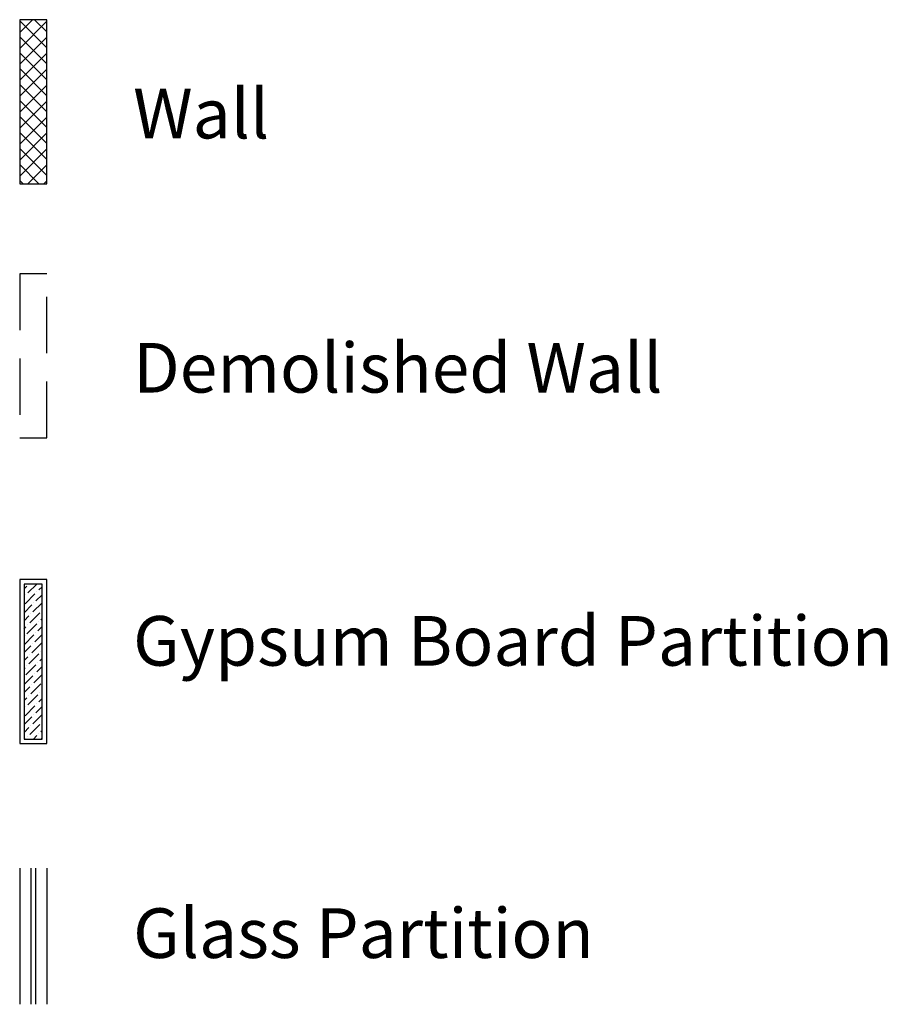
# Model space of a CAD drawing. Units: metres. Extents: x 930 to 1908, y -238 to 11.
# Drawn here: x 1090 to 1094, y -29 to -24 of the extents above; entities that cross this region are included whole.
import ezdxf

# ---------------------------------------------------------------- set-up
doc = ezdxf.new("R2010")
doc.units = ezdxf.units.M
doc.header["$MEASUREMENT"] = 0
doc.linetypes.add('HIDDEN', pattern=[0.375, 0.25, -0.125])
doc.layers.add('Hatch', color=8, linetype='Continuous', lineweight=0)
for name, color, linetype in [('HIDE', 74, 'HIDDEN'), ('PARTITION-01', 3, 'Continuous'), ('PARTITION-glass', 5, 'Continuous'), ('TEXT', 22, 'Continuous'), ('wall add', 7, 'Continuous')]:
    doc.layers.add(name, color=color, linetype=linetype)
doc.styles.add('ROMANC', font='romanc.shx', dxfattribs={"width": 0.7})

msp = doc.modelspace()

# ---------------------------------------------------------------- hatches: boundary and pattern name
at = {"layer": 'Hatch'}
h = msp.add_hatch(dxfattribs=at)
h.set_pattern_fill('ANSI37', color=256, scale=0.4)
h.set_pattern_definition([(45, (741.39554, 14.413327), (-0.035355339, 0.035355339), []), (135, (741.39554, 14.413327), (-0.035355339, -0.035355339), [])])
h.paths.add_polyline_path([(1090.4117, -24.4824), (1090.2917, -24.4824), (1090.2917, -25.209), (1090.4117, -25.209)])
at = {"layer": 'PARTITION-01'}
h = msp.add_hatch(dxfattribs=at)
h.set_pattern_fill('ANSI36', color=256, scale=0.2)
h.set_pattern_definition([(45, (513.638703, -160.992573), (0.0132582521, 0.0486135912), [0.0625, -0.0125, 0, -0.0125])])
h.paths.add_polyline_path([(1090.3917, -26.9828), (1090.3117, -26.9828), (1090.3117, -27.6694), (1090.3917, -27.6694)])

# ---------------------------------------------------------------- linework, layer by layer
at = {"layer": 'HIDE'}
msp.add_lwpolyline([(1090.4117, -25.6084), (1090.2917, -25.6084), (1090.2917, -26.335), (1090.4117, -26.335)], close=True, dxfattribs=at)
at = {"layer": 'PARTITION-01'}
for points in [[(1090.4117, -26.9628), (1090.2917, -26.9628), (1090.2917, -27.6894), (1090.4117, -27.6894)], [(1090.3917, -26.9828), (1090.3117, -26.9828), (1090.3117, -27.6694), (1090.3917, -27.6694)]]:
    msp.add_lwpolyline(points, close=True, dxfattribs=at)
at = {"layer": 'PARTITION-glass'}
for p, q in [((1090.2917, -28.2411), (1090.2917, -28.8446)), ((1090.4117, -28.2411), (1090.4117, -28.8446))]:
    msp.add_line(p, q, dxfattribs=at)
at = {"layer": 'PARTITION-glass', "color": 4}
for p, q in [((1090.3417, -28.2411), (1090.3417, -28.8446)), ((1090.3617, -28.2411), (1090.3617, -28.8446))]:
    msp.add_line(p, q, dxfattribs=at)
at = {"layer": 'wall add'}
msp.add_lwpolyline([(1090.4117, -24.4824), (1090.2917, -24.4824), (1090.2917, -25.209), (1090.4117, -25.209)], close=True, dxfattribs=at)

# ---------------------------------------------------------------- texts
at = {"layer": 'TEXT', "color": 8, "attachment_point": 1, "style": 'ROMANC'}
for s, width, heights, insert, char_height in [('Wall', 0.649407, [0.3422], (1090.7943, -24.7884), 0.21995), ('Demolished Wall', 3.124927, [0.6054], (1090.7943, -25.9145), 0.219951), ('\\pxt5;Gypsum Board Partition', 3.419905, [0.6701], (1090.7943, -27.1244), 0.219951), ('Glass Partition', 3.329675, [0.3422], (1090.7943, -28.4194), 0.219951)]:
    msp.add_mtext_dynamic_manual_height_columns(s, width=width, gutter_width=0, heights=heights, dxfattribs=dict(at, insert=insert, char_height=char_height))

doc.saveas('drawing.dxf')
